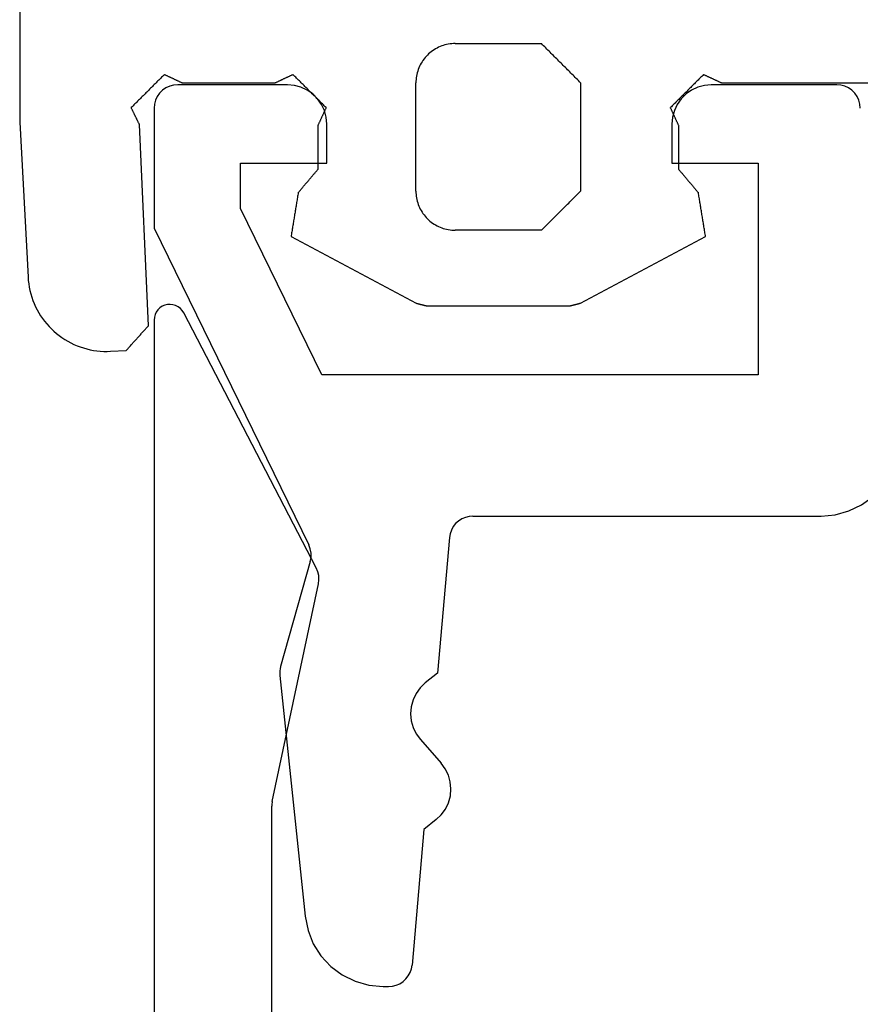
# Model space of a CAD drawing. Units: millimetres. Extents: x -4 to 4613, y -4611 to -50.
# Drawn here: x 973 to 984, y -4540 to -4527 of the extents above; entities that cross this region are included whole.
import ezdxf

# ---------------------------------------------------------------- set-up
doc = ezdxf.new("R2010")
doc.units = ezdxf.units.MM
doc.layers.add('CrossSectionsGums', color=1, linetype='Continuous')
doc.layers.add('CrossSectionsProfils', color=7, linetype='Continuous')

# ---------------------------------------------------------------- blocks, each defined once
blk = doc.blocks.new('50_85051_0', base_point=(3608.478, 3189.88))
at = {"layer": 'CrossSectionsProfils'}
for p, q in [((3631.059, 3235.38), (3630.99, 3235.38)), ((3630.54, 3233.376), (3630.691, 3235.106)), ((3632.376, 3231.411), (3632.053, 3234.484)), ((3630.384, 3233.251), (3630.54, 3233.376)), ((3630.585, 3232.23), (3630.32, 3232.53)), ((3630.366, 3231.384), (3630.522, 3231.508)), ((3630.214, 3229.654), (3630.366, 3231.384)), ((3631.989, 3229.961), (3632.366, 3231.298)), ((3633.978, 3225.71), (3632.008, 3229.748)), ((3629.915, 3229.38), (3625.478, 3229.38)), ((3626.278, 3224.88), (3626.278, 3227.58)), ((3626.278, 3227.58), (3631.842, 3227.58)), ((3631.842, 3227.58), (3632.878, 3225.456)), ((3633.978, 3224.18), (3633.978, 3225.71)), ((3632.878, 3225.456), (3632.878, 3224.88)), ((3627.378, 3224.88), (3626.278, 3224.88)), ((3627.378, 3224.38), (3627.378, 3224.88)), ((3632.878, 3224.88), (3631.778, 3224.88)), ((3631.778, 3224.88), (3631.778, 3224.38)), ((3625.278, 3223.88), (3626.878, 3223.88)), ((3632.278, 3223.88), (3633.678, 3223.88))]:
    blk.add_line(p, q, dxfattribs=at)
at = {"layer": 'CrossSectionsProfils', "flags": 128}
for points in [[(3630.99, 3235.38), (3630.941, 3235.376), (3630.893, 3235.364), (3630.848, 3235.344), (3630.806, 3235.317), (3630.77, 3235.283), (3630.739, 3235.245), (3630.716, 3235.201), (3630.7, 3235.155), (3630.691, 3235.106)], [(3632.053, 3234.484), (3632.017, 3234.664), (3631.95, 3234.834), (3631.852, 3234.988), (3631.728, 3235.123), (3631.581, 3235.232), (3631.417, 3235.313), (3631.241, 3235.363), (3631.059, 3235.38)], [(3630.384, 3233.251), (3630.319, 3233.189), (3630.266, 3233.116), (3630.227, 3233.035), (3630.203, 3232.949), (3630.195, 3232.859), (3630.204, 3232.77), (3630.228, 3232.683), (3630.267, 3232.602), (3630.32, 3232.53)], [(3630.522, 3231.508), (3630.587, 3231.57), (3630.639, 3231.643), (3630.678, 3231.724), (3630.702, 3231.811), (3630.71, 3231.9), (3630.702, 3231.99), (3630.677, 3232.076), (3630.638, 3232.157), (3630.585, 3232.23)], [(3632.366, 3231.298), (3632.373, 3231.326), (3632.377, 3231.354), (3632.378, 3231.383), (3632.376, 3231.411)], [(3631.989, 3229.961), (3631.979, 3229.908), (3631.979, 3229.853), (3631.989, 3229.799), (3632.008, 3229.748)], [(3629.915, 3229.38), (3629.965, 3229.384), (3630.012, 3229.396), (3630.058, 3229.416), (3630.099, 3229.443), (3630.136, 3229.476), (3630.166, 3229.515), (3630.19, 3229.558), (3630.206, 3229.605), (3630.214, 3229.654)], [(3625.478, 3229.38), (3625.298, 3229.363), (3625.124, 3229.315), (3624.961, 3229.236), (3624.816, 3229.129), (3624.692, 3228.998), (3624.593, 3228.846), (3624.524, 3228.68)], [(3626.878, 3223.88), (3626.965, 3223.887), (3627.049, 3223.91), (3627.128, 3223.947), (3627.199, 3223.997), (3627.261, 3224.058), (3627.311, 3224.13), (3627.348, 3224.209), (3627.37, 3224.293), (3627.378, 3224.38)], [(3631.778, 3224.38), (3631.785, 3224.293), (3631.808, 3224.209), (3631.845, 3224.13), (3631.895, 3224.058), (3631.956, 3223.997), (3632.028, 3223.947), (3632.107, 3223.91), (3632.191, 3223.887), (3632.278, 3223.88)], [(3624.978, 3224.18), (3624.982, 3224.128), (3624.996, 3224.077), (3625.018, 3224.03), (3625.048, 3223.987), (3625.085, 3223.95), (3625.128, 3223.92), (3625.175, 3223.898), (3625.226, 3223.884), (3625.278, 3223.88)], [(3633.678, 3223.88), (3633.73, 3223.884), (3633.78, 3223.898), (3633.828, 3223.92), (3633.871, 3223.95), (3633.908, 3223.987), (3633.938, 3224.03), (3633.96, 3224.077), (3633.973, 3224.128), (3633.978, 3224.18)]]:
    blk.add_lwpolyline(points, dxfattribs=at)
blk = doc.blocks.new('45_86019_X', base_point=(2237.588, 1473.931))
at = {"layer": 'CrossSectionsProfils'}
for p, q in [((2262.588, 1474.131), (2262.588, 1491.931)), ((2261.088, 1490.631), (2261.088, 1480.331)), ((2261.082, 1480.269), (2260.495, 1477.493)), ((2260.522, 1477.293), (2262.211, 1474.039))]:
    blk.add_line(p, q, dxfattribs=at)
at = {"layer": 'CrossSectionsProfils', "flags": 128}
for points in [[(2261.082, 1480.269), (2261.085, 1480.284), (2261.087, 1480.299), (2261.088, 1480.315), (2261.088, 1480.331)], [(2260.495, 1477.493), (2260.489, 1477.442), (2260.491, 1477.39), (2260.502, 1477.34), (2260.522, 1477.293)], [(2262.211, 1474.039), (2262.23, 1474.009), (2262.254, 1473.983), (2262.282, 1473.961), (2262.314, 1473.945), (2262.348, 1473.935), (2262.383, 1473.931), (2262.418, 1473.933), (2262.453, 1473.941), (2262.485, 1473.956), (2262.515, 1473.976), (2262.54, 1474), (2262.561, 1474.029), (2262.576, 1474.061), (2262.585, 1474.095), (2262.588, 1474.131)]]:
    blk.add_lwpolyline(points, dxfattribs=at)
blk = doc.blocks.new('550_3503_6', base_point=(2528.90501, 2089.88171))
at = {"layer": 'CrossSectionsGums', "color": 252, "true_color": 0x848484}
for p, q in [((2527.19122, 2092.1435), (2527.19199, 2089.48449)), ((2532.59058, 2090.38367), (2532.56992, 2090.37666)), ((2532.61152, 2090.38978), (2532.59058, 2090.38367)), ((2532.63271, 2090.39496), (2532.61152, 2090.38978)), ((2532.65411, 2090.39922), (2532.63271, 2090.39496)), ((2532.67567, 2090.40254), (2532.65411, 2090.39922)), ((2532.69735, 2090.40491), (2532.67567, 2090.40254)), ((2532.71912, 2090.40634), (2532.69735, 2090.40491)), ((2532.74093, 2090.40681), (2532.71912, 2090.40634)), ((2532.74093, 2090.40681), (2533.84093, 2090.40681)), ((2533.85482, 2090.39293), (2533.84093, 2090.40681)), ((2533.86871, 2090.37904), (2533.85482, 2090.39293)), ((2532.38738, 2090.26037), (2532.37229, 2090.24461)), ((2532.40314, 2090.27545), (2532.38738, 2090.26037)), ((2532.41954, 2090.28984), (2532.40314, 2090.27545)), ((2532.43655, 2090.30349), (2532.41954, 2090.28984)), ((2532.45414, 2090.31639), (2532.43655, 2090.30349)), ((2532.47228, 2090.32851), (2532.45414, 2090.31639)), ((2532.49093, 2090.33983), (2532.47228, 2090.32851)), ((2532.51006, 2090.35032), (2532.49093, 2090.33983)), ((2532.52962, 2090.35997), (2532.51006, 2090.35032)), ((2532.54959, 2090.36875), (2532.52962, 2090.35997)), ((2532.56992, 2090.37666), (2532.54959, 2090.36875)), ((2533.8826, 2090.36515), (2533.86871, 2090.37904)), ((2533.89649, 2090.35126), (2533.8826, 2090.36515)), ((2533.91038, 2090.33737), (2533.89649, 2090.35126)), ((2533.92426, 2090.32348), (2533.91038, 2090.33737)), ((2533.93815, 2090.30959), (2533.92426, 2090.32348)), ((2533.95204, 2090.2957), (2533.93815, 2090.30959)), ((2533.96593, 2090.28181), (2533.95204, 2090.2957)), ((2533.97982, 2090.26793), (2533.96593, 2090.28181)), ((2533.99371, 2090.25404), (2533.97982, 2090.26793)), ((2532.29743, 2090.13769), (2532.28778, 2090.11812)), ((2532.30792, 2090.15681), (2532.29743, 2090.13769)), ((2532.31924, 2090.17546), (2532.30792, 2090.15681)), ((2532.33135, 2090.1936), (2532.31924, 2090.17546)), ((2532.34425, 2090.21119), (2532.33135, 2090.1936)), ((2532.35791, 2090.22821), (2532.34425, 2090.21119)), ((2532.37229, 2090.24461), (2532.35791, 2090.22821)), ((2534.0076, 2090.24015), (2533.99371, 2090.25404)), ((2534.02149, 2090.22626), (2534.0076, 2090.24015)), ((2534.03538, 2090.21237), (2534.02149, 2090.22626)), ((2534.04926, 2090.19848), (2534.03538, 2090.21237)), ((2534.06315, 2090.18459), (2534.04926, 2090.19848)), ((2534.07704, 2090.1707), (2534.06315, 2090.18459)), ((2534.09093, 2090.15681), (2534.07704, 2090.1707)), ((2534.10482, 2090.14293), (2534.09093, 2090.15681)), ((2534.11871, 2090.12904), (2534.10482, 2090.14293)), ((2529.03488, 2090.01288), (2529.02314, 2090.00113)), ((2529.03488, 2090.01288), (2529.04124, 2090.00993)), ((2529.04124, 2090.00993), (2529.0476, 2090.00699)), ((2529.0476, 2090.00699), (2529.05396, 2090.00404)), ((2530.6551, 2090.00404), (2530.66146, 2090.00699)), ((2530.66146, 2090.00699), (2530.66782, 2090.00993)), ((2530.66782, 2090.00993), (2530.67417, 2090.01288)), ((2530.68592, 2090.00113), (2530.67417, 2090.01288)), ((2532.25278, 2090.01503), (2532.24853, 2089.99364)), ((2532.25797, 2090.03622), (2532.25278, 2090.01503)), ((2532.26407, 2090.05717), (2532.25797, 2090.03622)), ((2532.27108, 2090.07782), (2532.26407, 2090.05717)), ((2532.27899, 2090.09816), (2532.27108, 2090.07782)), ((2532.28778, 2090.11812), (2532.27899, 2090.09816)), ((2534.1326, 2090.11515), (2534.11871, 2090.12904)), ((2534.14649, 2090.10126), (2534.1326, 2090.11515)), ((2534.16038, 2090.08737), (2534.14649, 2090.10126)), ((2534.17426, 2090.07348), (2534.16038, 2090.08737)), ((2534.18815, 2090.05959), (2534.17426, 2090.07348)), ((2534.20204, 2090.0457), (2534.18815, 2090.05959)), ((2534.21593, 2090.03181), (2534.20204, 2090.0457)), ((2534.22982, 2090.01793), (2534.21593, 2090.03181)), ((2534.24371, 2090.00404), (2534.22982, 2090.01793)), ((2535.90769, 2090.01288), (2535.89594, 2090.00114)), ((2535.90769, 2090.01288), (2535.91404, 2090.00993)), ((2535.91404, 2090.00993), (2535.9204, 2090.00699)), ((2535.9204, 2090.00699), (2535.92676, 2090.00404)), ((2528.90569, 2089.88368), (2528.89394, 2089.87194)), ((2528.91743, 2089.89543), (2528.90569, 2089.88368)), ((2528.92918, 2089.90717), (2528.91743, 2089.89543)), ((2528.94092, 2089.91892), (2528.92918, 2089.90717)), ((2528.95267, 2089.93066), (2528.94092, 2089.91892)), ((2528.96441, 2089.94241), (2528.95267, 2089.93066)), ((2528.97616, 2089.95415), (2528.96441, 2089.94241)), ((2528.9879, 2089.9659), (2528.97616, 2089.95415)), ((2528.99965, 2089.97764), (2528.9879, 2089.9659)), ((2529.01139, 2089.98939), (2528.99965, 2089.97764)), ((2529.02314, 2090.00113), (2529.01139, 2089.98939)), ((2529.05396, 2090.00404), (2529.06031, 2090.00109)), ((2529.06031, 2090.00109), (2529.06667, 2089.99815)), ((2529.06667, 2089.99815), (2529.07303, 2089.9952)), ((2529.07303, 2089.9952), (2529.07939, 2089.99226)), ((2529.07939, 2089.99226), (2529.08575, 2089.98931)), ((2529.08575, 2089.98931), (2529.0921, 2089.98636)), ((2529.0921, 2089.98636), (2529.09846, 2089.98342)), ((2529.09846, 2089.98342), (2529.10482, 2089.98047)), ((2529.10482, 2089.98047), (2529.11118, 2089.97752)), ((2529.11118, 2089.97752), (2529.11754, 2089.97458)), ((2529.11754, 2089.97458), (2529.12389, 2089.97163)), ((2529.12389, 2089.97163), (2529.13025, 2089.96869)), ((2529.13025, 2089.96869), (2529.13661, 2089.96574)), ((2529.13661, 2089.96574), (2529.14297, 2089.96279)), ((2529.14297, 2089.96279), (2529.14933, 2089.95985)), ((2529.14933, 2089.95985), (2529.15568, 2089.9569)), ((2529.15568, 2089.9569), (2529.16204, 2089.95395)), ((2529.16204, 2089.95395), (2529.1684, 2089.95101)), ((2529.1684, 2089.95101), (2529.17476, 2089.94806)), ((2529.17476, 2089.94806), (2529.18112, 2089.94512)), ((2529.18112, 2089.94512), (2529.18747, 2089.94217)), ((2529.18747, 2089.94217), (2529.19383, 2089.93922)), ((2529.19383, 2089.93922), (2529.20019, 2089.93628)), ((2529.20019, 2089.93628), (2529.20655, 2089.93333)), ((2529.20655, 2089.93333), (2529.21291, 2089.93038)), ((2529.21291, 2089.93038), (2529.21926, 2089.92744)), ((2529.21926, 2089.92744), (2529.22562, 2089.92449)), ((2529.22562, 2089.92449), (2529.23198, 2089.92155)), ((2529.23198, 2089.92155), (2529.23834, 2089.9186)), ((2529.23834, 2089.9186), (2529.2447, 2089.91565)), ((2529.2447, 2089.91565), (2529.25105, 2089.91271)), ((2529.25105, 2089.91271), (2529.25741, 2089.90976)), ((2529.25741, 2089.90976), (2529.26377, 2089.90681)), ((2529.26377, 2089.90681), (2530.44529, 2089.90681)), ((2530.44529, 2089.90681), (2530.45165, 2089.90976)), ((2530.45165, 2089.90976), (2530.458, 2089.91271)), ((2530.458, 2089.91271), (2530.46436, 2089.91565)), ((2530.46436, 2089.91565), (2530.47072, 2089.9186)), ((2530.47072, 2089.9186), (2530.47708, 2089.92155)), ((2530.47708, 2089.92155), (2530.48344, 2089.92449)), ((2530.48344, 2089.92449), (2530.48979, 2089.92744)), ((2530.48979, 2089.92744), (2530.49615, 2089.93038)), ((2530.49615, 2089.93038), (2530.50251, 2089.93333)), ((2530.50251, 2089.93333), (2530.50887, 2089.93628)), ((2530.50887, 2089.93628), (2530.51523, 2089.93922)), ((2530.51523, 2089.93922), (2530.52158, 2089.94217)), ((2530.52158, 2089.94217), (2530.52794, 2089.94512)), ((2530.52794, 2089.94512), (2530.5343, 2089.94806)), ((2530.5343, 2089.94806), (2530.54066, 2089.95101)), ((2530.54066, 2089.95101), (2530.54701, 2089.95395)), ((2530.54701, 2089.95395), (2530.55337, 2089.9569)), ((2530.55337, 2089.9569), (2530.55973, 2089.95985)), ((2530.55973, 2089.95985), (2530.56609, 2089.96279)), ((2530.56609, 2089.96279), (2530.57245, 2089.96574)), ((2530.57245, 2089.96574), (2530.5788, 2089.96868)), ((2530.5788, 2089.96868), (2530.58516, 2089.97163)), ((2530.58516, 2089.97163), (2530.59152, 2089.97458)), ((2530.59152, 2089.97458), (2530.59788, 2089.97752)), ((2530.59788, 2089.97752), (2530.60424, 2089.98047)), ((2530.60424, 2089.98047), (2530.61059, 2089.98342)), ((2530.61059, 2089.98342), (2530.61695, 2089.98636)), ((2530.61695, 2089.98636), (2530.62331, 2089.98931)), ((2530.62331, 2089.98931), (2530.62967, 2089.99225)), ((2530.62967, 2089.99225), (2530.63603, 2089.9952)), ((2530.63603, 2089.9952), (2530.64238, 2089.99815)), ((2530.64238, 2089.99815), (2530.64874, 2090.00109)), ((2530.64874, 2090.00109), (2530.6551, 2090.00404)), ((2530.69766, 2089.98939), (2530.68592, 2090.00113)), ((2530.70941, 2089.97764), (2530.69766, 2089.98939)), ((2530.72115, 2089.9659), (2530.70941, 2089.97764)), ((2530.7329, 2089.95415), (2530.72115, 2089.9659)), ((2530.74464, 2089.94241), (2530.7329, 2089.95415)), ((2530.75639, 2089.93066), (2530.74464, 2089.94241)), ((2530.76813, 2089.91891), (2530.75639, 2089.93066)), ((2530.77987, 2089.90717), (2530.76813, 2089.91891)), ((2530.79162, 2089.89542), (2530.77987, 2089.90717)), ((2530.80336, 2089.88368), (2530.79162, 2089.89542)), ((2530.81511, 2089.87193), (2530.80336, 2089.88368)), ((2532.24141, 2089.92862), (2532.24093, 2089.90681)), ((2532.24093, 2088.52681), (2532.24093, 2089.90681)), ((2532.24283, 2089.95039), (2532.24141, 2089.92862)), ((2532.24521, 2089.97208), (2532.24283, 2089.95039)), ((2532.24853, 2089.99364), (2532.24521, 2089.97208)), ((2534.2576, 2089.99015), (2534.24371, 2090.00404)), ((2534.27149, 2089.97626), (2534.2576, 2089.99015)), ((2534.28538, 2089.96237), (2534.27149, 2089.97626)), ((2534.29926, 2089.94848), (2534.28538, 2089.96237)), ((2534.31315, 2089.93459), (2534.29926, 2089.94848)), ((2534.32704, 2089.9207), (2534.31315, 2089.93459)), ((2534.34093, 2089.90681), (2534.32704, 2089.9207)), ((2534.34093, 2089.90681), (2534.34093, 2088.52681)), ((2535.77848, 2089.88369), (2535.76674, 2089.87195)), ((2535.79023, 2089.89543), (2535.77848, 2089.88369)), ((2535.80198, 2089.90718), (2535.79023, 2089.89543)), ((2535.81372, 2089.91892), (2535.80198, 2089.90718)), ((2535.82547, 2089.93067), (2535.81372, 2089.91892)), ((2535.83721, 2089.94241), (2535.82547, 2089.93067)), ((2535.84896, 2089.95416), (2535.83721, 2089.94241)), ((2535.8607, 2089.9659), (2535.84896, 2089.95416)), ((2535.87245, 2089.97765), (2535.8607, 2089.9659)), ((2535.8842, 2089.98939), (2535.87245, 2089.97765)), ((2535.89594, 2090.00114), (2535.8842, 2089.98939)), ((2535.92676, 2090.00404), (2535.93312, 2090.00109)), ((2535.93312, 2090.00109), (2535.93948, 2089.99815)), ((2535.93948, 2089.99815), (2535.94583, 2089.9952)), ((2535.94583, 2089.9952), (2535.95219, 2089.99226)), ((2535.95219, 2089.99226), (2535.95855, 2089.98931)), ((2535.95855, 2089.98931), (2535.96491, 2089.98636)), ((2535.96491, 2089.98636), (2535.97127, 2089.98342)), ((2535.97127, 2089.98342), (2535.97762, 2089.98047)), ((2535.97762, 2089.98047), (2535.98398, 2089.97752)), ((2535.98398, 2089.97752), (2535.99034, 2089.97458)), ((2535.99034, 2089.97458), (2535.9967, 2089.97163)), ((2535.9967, 2089.97163), (2536.00306, 2089.96869)), ((2536.00306, 2089.96869), (2536.00941, 2089.96574)), ((2536.00941, 2089.96574), (2536.01577, 2089.96279)), ((2536.01577, 2089.96279), (2536.02213, 2089.95985)), ((2536.02213, 2089.95985), (2536.02849, 2089.9569)), ((2536.02849, 2089.9569), (2536.03485, 2089.95395)), ((2536.03485, 2089.95395), (2536.0412, 2089.95101)), ((2536.0412, 2089.95101), (2536.04756, 2089.94806)), ((2536.04756, 2089.94806), (2536.05392, 2089.94512)), ((2536.05392, 2089.94512), (2536.06028, 2089.94217)), ((2536.06028, 2089.94217), (2536.06664, 2089.93922)), ((2536.06664, 2089.93922), (2536.07299, 2089.93628)), ((2536.07299, 2089.93628), (2536.07935, 2089.93333)), ((2536.07935, 2089.93333), (2536.08571, 2089.93038)), ((2536.08571, 2089.93038), (2536.09207, 2089.92744)), ((2536.09207, 2089.92744), (2536.09843, 2089.92449)), ((2536.09843, 2089.92449), (2536.10478, 2089.92155)), ((2536.10478, 2089.92155), (2536.11114, 2089.9186)), ((2536.11114, 2089.9186), (2536.1175, 2089.91565)), ((2536.1175, 2089.91565), (2536.12386, 2089.91271)), ((2536.12386, 2089.91271), (2536.13022, 2089.90976)), ((2536.13022, 2089.90976), (2536.13657, 2089.90681)), ((2536.13657, 2089.90681), (2538.39093, 2089.90681)), ((2528.78824, 2089.76623), (2528.77649, 2089.75449)), ((2528.79998, 2089.77798), (2528.78824, 2089.76623)), ((2528.81173, 2089.78972), (2528.79998, 2089.77798)), ((2528.82347, 2089.80147), (2528.81173, 2089.78972)), ((2528.83522, 2089.81321), (2528.82347, 2089.80147)), ((2528.84696, 2089.82496), (2528.83522, 2089.81321)), ((2528.85871, 2089.8367), (2528.84696, 2089.82496)), ((2528.87045, 2089.84845), (2528.85871, 2089.8367)), ((2528.8822, 2089.86019), (2528.87045, 2089.84845)), ((2528.89394, 2089.87194), (2528.8822, 2089.86019)), ((2530.82685, 2089.86019), (2530.81511, 2089.87193)), ((2530.8386, 2089.84844), (2530.82685, 2089.86019)), ((2530.85034, 2089.83669), (2530.8386, 2089.84844)), ((2530.86209, 2089.82495), (2530.85034, 2089.83669)), ((2530.87383, 2089.8132), (2530.86209, 2089.82495)), ((2530.88557, 2089.80146), (2530.87383, 2089.8132)), ((2530.89732, 2089.78971), (2530.88557, 2089.80146)), ((2530.90906, 2089.77797), (2530.89732, 2089.78971)), ((2530.92081, 2089.76622), (2530.90906, 2089.77797)), ((2530.93255, 2089.75448), (2530.92081, 2089.76622)), ((2535.66103, 2089.76624), (2535.64928, 2089.7545)), ((2535.67277, 2089.77799), (2535.66103, 2089.76624)), ((2535.68452, 2089.78973), (2535.67277, 2089.77799)), ((2535.69626, 2089.80148), (2535.68452, 2089.78973)), ((2535.70801, 2089.81322), (2535.69626, 2089.80148)), ((2535.71976, 2089.82497), (2535.70801, 2089.81322)), ((2535.7315, 2089.83671), (2535.71976, 2089.82497)), ((2535.74325, 2089.84846), (2535.7315, 2089.83671)), ((2535.75499, 2089.8602), (2535.74325, 2089.84846)), ((2535.76674, 2089.87195), (2535.75499, 2089.8602)), ((2528.65904, 2089.63704), (2528.64729, 2089.62529)), ((2528.67078, 2089.64878), (2528.65904, 2089.63704)), ((2528.68253, 2089.66053), (2528.67078, 2089.64878)), ((2528.69427, 2089.67227), (2528.68253, 2089.66053)), ((2528.70602, 2089.68402), (2528.69427, 2089.67227)), ((2528.71776, 2089.69576), (2528.70602, 2089.68402)), ((2528.72951, 2089.70751), (2528.71776, 2089.69576)), ((2528.74126, 2089.71925), (2528.72951, 2089.70751)), ((2528.753, 2089.731), (2528.74126, 2089.71925)), ((2528.76475, 2089.74274), (2528.753, 2089.731)), ((2528.77649, 2089.75449), (2528.76475, 2089.74274)), ((2530.9443, 2089.74273), (2530.93255, 2089.75448)), ((2530.95604, 2089.73098), (2530.9443, 2089.74273)), ((2530.96779, 2089.71924), (2530.95604, 2089.73098)), ((2530.97953, 2089.70749), (2530.96779, 2089.71924)), ((2530.99127, 2089.69575), (2530.97953, 2089.70749)), ((2531.00302, 2089.684), (2530.99127, 2089.69575)), ((2531.01476, 2089.67226), (2531.00302, 2089.684)), ((2531.02651, 2089.66051), (2531.01476, 2089.67226)), ((2531.03825, 2089.64877), (2531.02651, 2089.66051)), ((2531.05, 2089.63702), (2531.03825, 2089.64877)), ((2531.06174, 2089.62527), (2531.05, 2089.63702)), ((2535.53183, 2089.63705), (2535.52008, 2089.62531)), ((2535.54357, 2089.6488), (2535.53183, 2089.63705)), ((2535.55532, 2089.66054), (2535.54357, 2089.6488)), ((2535.56706, 2089.67229), (2535.55532, 2089.66054)), ((2535.57881, 2089.68403), (2535.56706, 2089.67229)), ((2535.59055, 2089.69578), (2535.57881, 2089.68403)), ((2535.6023, 2089.70752), (2535.59055, 2089.69578)), ((2535.61405, 2089.71927), (2535.6023, 2089.70752)), ((2535.62579, 2089.73101), (2535.61405, 2089.71927)), ((2535.63754, 2089.74276), (2535.62579, 2089.73101)), ((2535.64928, 2089.7545), (2535.63754, 2089.74276)), ((2528.6238, 2089.6018), (2528.61206, 2089.59006)), ((2528.615, 2089.58406), (2528.61206, 2089.59006)), ((2528.61794, 2089.57807), (2528.615, 2089.58406)), ((2528.62087, 2089.57207), (2528.61794, 2089.57807)), ((2528.62381, 2089.56607), (2528.62087, 2089.57207)), ((2528.63555, 2089.61355), (2528.6238, 2089.6018)), ((2528.62675, 2089.56008), (2528.62381, 2089.56607)), ((2528.62969, 2089.55408), (2528.62675, 2089.56008)), ((2528.63263, 2089.54809), (2528.62969, 2089.55408)), ((2528.63557, 2089.54209), (2528.63263, 2089.54809)), ((2528.64729, 2089.62529), (2528.63555, 2089.61355)), ((2528.63851, 2089.53609), (2528.63557, 2089.54209)), ((2528.64144, 2089.5301), (2528.63851, 2089.53609)), ((2528.64438, 2089.5241), (2528.64144, 2089.5301)), ((2528.64732, 2089.51811), (2528.64438, 2089.5241)), ((2528.65026, 2089.51211), (2528.64732, 2089.51811)), ((2528.6532, 2089.50612), (2528.65026, 2089.51211)), ((2528.65614, 2089.50012), (2528.6532, 2089.50612)), ((2531.05866, 2089.50738), (2531.05572, 2089.50102)), ((2531.06161, 2089.51374), (2531.05866, 2089.50738)), ((2531.06456, 2089.52009), (2531.06161, 2089.51374)), ((2531.07349, 2089.61353), (2531.06174, 2089.62527)), ((2531.06751, 2089.52645), (2531.06456, 2089.52009)), ((2531.07045, 2089.53281), (2531.06751, 2089.52645)), ((2531.0734, 2089.53917), (2531.07045, 2089.53281)), ((2531.07635, 2089.54553), (2531.0734, 2089.53917)), ((2531.08523, 2089.60178), (2531.07349, 2089.61353)), ((2531.07929, 2089.55189), (2531.07635, 2089.54553)), ((2531.08224, 2089.55825), (2531.07929, 2089.55189)), ((2531.08519, 2089.5646), (2531.08224, 2089.55825)), ((2531.08813, 2089.57096), (2531.08519, 2089.5646)), ((2531.09697, 2089.59004), (2531.08523, 2089.60178)), ((2531.09108, 2089.57732), (2531.08813, 2089.57096)), ((2531.09403, 2089.58368), (2531.09108, 2089.57732)), ((2531.09697, 2089.59004), (2531.09403, 2089.58368)), ((2535.49659, 2089.60182), (2535.48484, 2089.59008)), ((2535.48779, 2089.58372), (2535.48484, 2089.59008)), ((2535.49073, 2089.57736), (2535.48779, 2089.58372)), ((2535.49368, 2089.571), (2535.49073, 2089.57736)), ((2535.49663, 2089.56465), (2535.49368, 2089.571)), ((2535.50833, 2089.61357), (2535.49659, 2089.60182)), ((2535.49957, 2089.55829), (2535.49663, 2089.56465)), ((2535.50252, 2089.55193), (2535.49957, 2089.55829)), ((2535.50546, 2089.54557), (2535.50252, 2089.55193)), ((2535.50841, 2089.53922), (2535.50546, 2089.54557)), ((2535.52008, 2089.62531), (2535.50833, 2089.61357)), ((2535.51135, 2089.53286), (2535.50841, 2089.53922)), ((2535.5143, 2089.5265), (2535.51135, 2089.53286)), ((2535.51725, 2089.52014), (2535.5143, 2089.5265)), ((2535.52019, 2089.51379), (2535.51725, 2089.52014)), ((2535.52314, 2089.50743), (2535.52019, 2089.51379)), ((2535.52608, 2089.50107), (2535.52314, 2089.50743)), ((2527.19199, 2089.48449), (2527.19199, 2089.48232)), ((2527.19199, 2089.48232), (2527.192, 2089.48015)), ((2527.192, 2089.48015), (2527.192, 2089.47798)), ((2527.192, 2089.47798), (2527.19202, 2089.47581)), ((2527.19202, 2089.47581), (2527.19203, 2089.47364)), ((2527.19203, 2089.47364), (2527.19205, 2089.47147)), ((2527.19205, 2089.47147), (2527.19207, 2089.4693)), ((2527.19207, 2089.4693), (2527.19209, 2089.46713)), ((2527.19209, 2089.46713), (2527.19212, 2089.46496)), ((2527.19212, 2089.46496), (2527.19215, 2089.46279)), ((2527.19215, 2089.46279), (2527.19219, 2089.46063)), ((2527.19219, 2089.46063), (2527.19222, 2089.45846)), ((2527.19222, 2089.45846), (2527.19226, 2089.45629)), ((2527.19226, 2089.45629), (2527.1923, 2089.45412)), ((2527.1923, 2089.45412), (2527.19235, 2089.45195)), ((2527.19235, 2089.45195), (2527.1924, 2089.44978)), ((2527.1924, 2089.44978), (2527.19245, 2089.44761)), ((2527.19245, 2089.44761), (2527.19251, 2089.44544)), ((2527.19251, 2089.44544), (2527.19257, 2089.44327)), ((2527.19257, 2089.44327), (2527.19263, 2089.4411)), ((2527.19263, 2089.4411), (2527.19269, 2089.43894)), ((2527.19269, 2089.43894), (2527.19276, 2089.43677)), ((2527.19276, 2089.43677), (2527.19283, 2089.4346)), ((2527.19283, 2089.4346), (2527.19291, 2089.43243)), ((2527.19291, 2089.43243), (2527.19298, 2089.43026)), ((2527.19298, 2089.43026), (2527.19307, 2089.42809)), ((2527.19307, 2089.42809), (2527.19315, 2089.42593)), ((2527.19315, 2089.42593), (2527.19324, 2089.42376)), ((2527.19324, 2089.42376), (2527.19333, 2089.42159)), ((2527.19333, 2089.42159), (2527.19342, 2089.41942)), ((2527.19342, 2089.41942), (2527.19352, 2089.41726)), ((2527.19352, 2089.41726), (2527.19361, 2089.41509)), ((2527.19361, 2089.41509), (2527.19372, 2089.41292)), ((2527.19372, 2089.41292), (2527.19382, 2089.41075)), ((2527.19382, 2089.41075), (2527.19393, 2089.40859)), ((2527.19393, 2089.40859), (2527.19404, 2089.40642)), ((2527.19404, 2089.40642), (2527.29766, 2087.42934)), ((2528.65907, 2089.49412), (2528.65614, 2089.50012)), ((2528.66201, 2089.48813), (2528.65907, 2089.49412)), ((2528.66495, 2089.48213), (2528.66201, 2089.48813)), ((2528.66789, 2089.47614), (2528.66495, 2089.48213)), ((2528.67083, 2089.47014), (2528.66789, 2089.47614)), ((2528.67377, 2089.46414), (2528.67083, 2089.47014)), ((2528.6767, 2089.45815), (2528.67377, 2089.46414)), ((2528.67964, 2089.45215), (2528.6767, 2089.45815)), ((2528.68258, 2089.44616), (2528.67964, 2089.45215)), ((2528.68552, 2089.44016), (2528.68258, 2089.44616)), ((2528.68846, 2089.43416), (2528.68552, 2089.44016)), ((2528.6914, 2089.42817), (2528.68846, 2089.43416)), ((2528.69433, 2089.42217), (2528.6914, 2089.42817)), ((2528.69727, 2089.41618), (2528.69433, 2089.42217)), ((2528.70021, 2089.41018), (2528.69727, 2089.41618)), ((2528.70315, 2089.40418), (2528.70021, 2089.41018)), ((2528.70609, 2089.39819), (2528.70315, 2089.40418)), ((2528.70903, 2089.39219), (2528.70609, 2089.39819)), ((2528.71197, 2089.3862), (2528.70903, 2089.39219)), ((2528.7149, 2089.3802), (2528.71197, 2089.3862)), ((2528.71784, 2089.3742), (2528.7149, 2089.3802)), ((2530.99973, 2089.38021), (2530.99678, 2089.37385)), ((2531.00267, 2089.38657), (2530.99973, 2089.38021)), ((2531.00562, 2089.39293), (2531.00267, 2089.38657)), ((2531.00857, 2089.39928), (2531.00562, 2089.39293)), ((2531.01152, 2089.40564), (2531.00857, 2089.39928)), ((2531.01446, 2089.412), (2531.01152, 2089.40564)), ((2531.01741, 2089.41836), (2531.01446, 2089.412)), ((2531.02036, 2089.42472), (2531.01741, 2089.41836)), ((2531.0233, 2089.43108), (2531.02036, 2089.42472)), ((2531.02625, 2089.43743), (2531.0233, 2089.43108)), ((2531.0292, 2089.44379), (2531.02625, 2089.43743)), ((2531.03214, 2089.45015), (2531.0292, 2089.44379)), ((2531.03509, 2089.45651), (2531.03214, 2089.45015)), ((2531.03804, 2089.46287), (2531.03509, 2089.45651)), ((2531.04098, 2089.46923), (2531.03804, 2089.46287)), ((2531.04393, 2089.47559), (2531.04098, 2089.46923)), ((2531.04688, 2089.48194), (2531.04393, 2089.47559)), ((2531.04982, 2089.4883), (2531.04688, 2089.48194)), ((2531.05277, 2089.49466), (2531.04982, 2089.4883)), ((2531.05572, 2089.50102), (2531.05277, 2089.49466)), ((2535.52903, 2089.49471), (2535.52608, 2089.50107)), ((2535.53197, 2089.48836), (2535.52903, 2089.49471)), ((2535.53492, 2089.482), (2535.53197, 2089.48836)), ((2535.53787, 2089.47564), (2535.53492, 2089.482)), ((2535.54081, 2089.46928), (2535.53787, 2089.47564)), ((2535.54376, 2089.46293), (2535.54081, 2089.46928)), ((2535.5467, 2089.45657), (2535.54376, 2089.46293)), ((2535.54965, 2089.45021), (2535.5467, 2089.45657)), ((2535.55259, 2089.44385), (2535.54965, 2089.45021)), ((2535.55554, 2089.4375), (2535.55259, 2089.44385)), ((2535.55848, 2089.43114), (2535.55554, 2089.4375)), ((2535.56143, 2089.42478), (2535.55848, 2089.43114)), ((2535.56438, 2089.41842), (2535.56143, 2089.42478)), ((2535.56732, 2089.41207), (2535.56438, 2089.41842)), ((2535.57027, 2089.40571), (2535.56732, 2089.41207)), ((2535.57321, 2089.39935), (2535.57027, 2089.40571)), ((2535.57616, 2089.39299), (2535.57321, 2089.39935)), ((2535.5791, 2089.38664), (2535.57616, 2089.39299)), ((2535.58205, 2089.38028), (2535.5791, 2089.38664)), ((2535.585, 2089.37392), (2535.58205, 2089.38028)), ((2528.83224, 2086.8088), (2528.71784, 2089.3742)), ((2530.99383, 2089.36749), (2530.99089, 2089.36113)), ((2530.99089, 2089.36113), (2530.99089, 2088.80192)), ((2530.99678, 2089.37385), (2530.99383, 2089.36749)), ((2535.58794, 2089.36756), (2535.585, 2089.37392)), ((2535.59089, 2089.36121), (2535.58794, 2089.36756)), ((2535.59089, 2088.80192), (2535.59089, 2089.36121)), ((2530.94228, 2088.7444), (2530.94922, 2088.75262)), ((2530.94922, 2088.75262), (2530.95617, 2088.76083)), ((2530.95617, 2088.76083), (2530.96311, 2088.76905)), ((2530.96311, 2088.76905), (2530.97006, 2088.77727)), ((2530.97006, 2088.77727), (2530.977, 2088.78548)), ((2530.977, 2088.78548), (2530.98394, 2088.7937)), ((2530.98394, 2088.7937), (2530.99089, 2088.80192)), ((2535.59089, 2088.80192), (2535.59783, 2088.7937)), ((2535.59783, 2088.7937), (2535.60478, 2088.78548)), ((2535.60478, 2088.78548), (2535.61172, 2088.77727)), ((2535.61172, 2088.77727), (2535.61866, 2088.76905)), ((2535.61866, 2088.76905), (2535.62561, 2088.76083)), ((2535.62561, 2088.76083), (2535.63255, 2088.75262)), ((2535.63255, 2088.75262), (2535.63949, 2088.7444)), ((2530.83812, 2088.62115), (2530.84507, 2088.62937)), ((2530.84507, 2088.62937), (2530.85201, 2088.63758)), ((2530.85201, 2088.63758), (2530.85895, 2088.6458)), ((2530.85895, 2088.6458), (2530.8659, 2088.65402)), ((2530.8659, 2088.65402), (2530.87284, 2088.66223)), ((2530.87284, 2088.66223), (2530.87979, 2088.67045)), ((2530.87979, 2088.67045), (2530.88673, 2088.67867)), ((2530.88673, 2088.67867), (2530.89367, 2088.68688)), ((2530.89367, 2088.68688), (2530.90062, 2088.6951)), ((2530.90062, 2088.6951), (2530.90756, 2088.70332)), ((2530.90756, 2088.70332), (2530.9145, 2088.71153)), ((2530.9145, 2088.71153), (2530.92145, 2088.71975)), ((2530.92145, 2088.71975), (2530.92839, 2088.72797)), ((2530.92839, 2088.72797), (2530.93534, 2088.73618)), ((2530.93534, 2088.73618), (2530.94228, 2088.7444)), ((2535.63949, 2088.7444), (2535.64644, 2088.73618)), ((2535.64644, 2088.73618), (2535.65338, 2088.72797)), ((2535.65338, 2088.72797), (2535.66033, 2088.71975)), ((2535.66033, 2088.71975), (2535.66727, 2088.71153)), ((2535.66727, 2088.71153), (2535.67421, 2088.70332)), ((2535.67421, 2088.70332), (2535.68116, 2088.6951)), ((2535.68116, 2088.6951), (2535.6881, 2088.68688)), ((2535.6881, 2088.68688), (2535.69505, 2088.67867)), ((2535.69505, 2088.67867), (2535.70199, 2088.67045)), ((2535.70199, 2088.67045), (2535.70893, 2088.66223)), ((2535.70893, 2088.66223), (2535.71588, 2088.65402)), ((2535.71588, 2088.65402), (2535.72282, 2088.6458)), ((2535.72282, 2088.6458), (2535.72976, 2088.63758)), ((2535.72976, 2088.63758), (2535.73671, 2088.62937)), ((2535.73671, 2088.62937), (2535.74365, 2088.62115)), ((2530.74091, 2088.50612), (2530.73836, 2088.49056)), ((2530.74091, 2088.50612), (2530.74785, 2088.51433)), ((2530.74785, 2088.51433), (2530.7548, 2088.52255)), ((2530.7548, 2088.52255), (2530.76174, 2088.53077)), ((2530.76174, 2088.53077), (2530.76868, 2088.53898)), ((2530.76868, 2088.53898), (2530.77563, 2088.5472)), ((2530.77563, 2088.5472), (2530.78257, 2088.55542)), ((2530.78257, 2088.55542), (2530.78952, 2088.56363)), ((2530.78952, 2088.56363), (2530.79646, 2088.57185)), ((2530.79646, 2088.57185), (2530.8034, 2088.58007)), ((2530.8034, 2088.58007), (2530.81035, 2088.58828)), ((2530.81035, 2088.58828), (2530.81729, 2088.5965)), ((2530.81729, 2088.5965), (2530.82423, 2088.60472)), ((2530.82423, 2088.60472), (2530.83118, 2088.61293)), ((2530.83118, 2088.61293), (2530.83812, 2088.62115)), ((2532.24093, 2088.52681), (2532.24141, 2088.505)), ((2532.24141, 2088.505), (2532.24283, 2088.48324)), ((2534.31315, 2088.49904), (2534.32704, 2088.51293)), ((2534.32704, 2088.51293), (2534.34093, 2088.52681)), ((2535.74365, 2088.62115), (2535.7506, 2088.61293)), ((2535.7506, 2088.61293), (2535.75754, 2088.60472)), ((2535.75754, 2088.60472), (2535.76448, 2088.5965)), ((2535.76448, 2088.5965), (2535.77143, 2088.58828)), ((2535.77143, 2088.58828), (2535.77837, 2088.58007)), ((2535.77837, 2088.58007), (2535.78532, 2088.57185)), ((2535.78532, 2088.57185), (2535.79226, 2088.56363)), ((2535.79226, 2088.56363), (2535.7992, 2088.55542)), ((2535.7992, 2088.55542), (2535.80615, 2088.5472)), ((2535.80615, 2088.5472), (2535.81309, 2088.53898)), ((2535.81309, 2088.53898), (2535.82004, 2088.53077)), ((2535.82004, 2088.53077), (2535.82698, 2088.52255)), ((2535.82698, 2088.52255), (2535.83392, 2088.51433)), ((2535.83392, 2088.51433), (2535.84087, 2088.50612)), ((2535.84341, 2088.49056), (2535.84087, 2088.50612)), ((2530.72054, 2088.38162), (2530.71799, 2088.36606)), ((2530.72309, 2088.39718), (2530.72054, 2088.38162)), ((2530.72563, 2088.41274), (2530.72309, 2088.39718)), ((2530.72818, 2088.42831), (2530.72563, 2088.41274)), ((2530.73072, 2088.44387), (2530.72818, 2088.42831)), ((2530.73327, 2088.45943), (2530.73072, 2088.44387)), ((2530.73582, 2088.47499), (2530.73327, 2088.45943)), ((2530.73836, 2088.49056), (2530.73582, 2088.47499)), ((2532.24283, 2088.48324), (2532.24521, 2088.46155)), ((2532.24521, 2088.46155), (2532.24853, 2088.43999)), ((2532.24853, 2088.43999), (2532.25278, 2088.41859)), ((2532.25278, 2088.41859), (2532.25797, 2088.3974)), ((2532.25797, 2088.3974), (2532.26407, 2088.37646)), ((2532.26407, 2088.37646), (2532.27108, 2088.3558)), ((2534.17426, 2088.36015), (2534.18815, 2088.37404)), ((2534.18815, 2088.37404), (2534.20204, 2088.38793)), ((2534.20204, 2088.38793), (2534.21593, 2088.40181)), ((2534.21593, 2088.40181), (2534.22982, 2088.4157)), ((2534.22982, 2088.4157), (2534.24371, 2088.42959)), ((2534.24371, 2088.42959), (2534.2576, 2088.44348)), ((2534.2576, 2088.44348), (2534.27149, 2088.45737)), ((2534.27149, 2088.45737), (2534.28538, 2088.47126)), ((2534.28538, 2088.47126), (2534.29926, 2088.48515)), ((2534.29926, 2088.48515), (2534.31315, 2088.49904)), ((2535.84596, 2088.47499), (2535.84341, 2088.49056)), ((2535.8485, 2088.45943), (2535.84596, 2088.47499)), ((2535.85105, 2088.44387), (2535.8485, 2088.45943)), ((2535.8536, 2088.42831), (2535.85105, 2088.44387)), ((2535.85614, 2088.41274), (2535.8536, 2088.42831)), ((2535.85869, 2088.39718), (2535.85614, 2088.41274)), ((2535.86123, 2088.38162), (2535.85869, 2088.39718)), ((2535.86378, 2088.36606), (2535.86123, 2088.38162)), ((2530.70017, 2088.25712), (2530.69763, 2088.24156)), ((2530.70272, 2088.27268), (2530.70017, 2088.25712)), ((2530.70527, 2088.28825), (2530.70272, 2088.27268)), ((2530.70781, 2088.30381), (2530.70527, 2088.28825)), ((2530.71036, 2088.31937), (2530.70781, 2088.30381)), ((2530.7129, 2088.33493), (2530.71036, 2088.31937)), ((2530.71545, 2088.35049), (2530.7129, 2088.33493)), ((2530.71799, 2088.36606), (2530.71545, 2088.35049)), ((2532.27108, 2088.3558), (2532.27899, 2088.33547)), ((2532.27899, 2088.33547), (2532.28778, 2088.3155)), ((2532.28778, 2088.3155), (2532.29743, 2088.29594)), ((2532.29743, 2088.29594), (2532.30792, 2088.27681)), ((2532.30792, 2088.27681), (2532.31924, 2088.25816)), ((2532.31924, 2088.25816), (2532.33135, 2088.24003)), ((2534.04926, 2088.23515), (2534.06315, 2088.24904)), ((2534.06315, 2088.24904), (2534.07704, 2088.26293)), ((2534.07704, 2088.26293), (2534.09093, 2088.27681)), ((2534.09093, 2088.27681), (2534.10482, 2088.2907)), ((2534.10482, 2088.2907), (2534.11871, 2088.30459)), ((2534.11871, 2088.30459), (2534.1326, 2088.31848)), ((2534.1326, 2088.31848), (2534.14649, 2088.33237)), ((2534.14649, 2088.33237), (2534.16038, 2088.34626)), ((2534.16038, 2088.34626), (2534.17426, 2088.36015)), ((2535.86633, 2088.35049), (2535.86378, 2088.36606)), ((2535.86887, 2088.33493), (2535.86633, 2088.35049)), ((2535.87142, 2088.31937), (2535.86887, 2088.33493)), ((2535.87396, 2088.30381), (2535.87142, 2088.31937)), ((2535.87651, 2088.28825), (2535.87396, 2088.30381)), ((2535.87906, 2088.27268), (2535.87651, 2088.28825)), ((2535.8816, 2088.25712), (2535.87906, 2088.27268)), ((2535.88415, 2088.24156), (2535.8816, 2088.25712)), ((2530.67981, 2088.13262), (2530.67726, 2088.11706)), ((2530.68235, 2088.14819), (2530.67981, 2088.13262)), ((2530.6849, 2088.16375), (2530.68235, 2088.14819)), ((2530.68744, 2088.17931), (2530.6849, 2088.16375)), ((2530.68999, 2088.19487), (2530.68744, 2088.17931)), ((2530.69254, 2088.21043), (2530.68999, 2088.19487)), ((2530.69508, 2088.226), (2530.69254, 2088.21043)), ((2530.69763, 2088.24156), (2530.69508, 2088.226)), ((2532.33135, 2088.24003), (2532.34425, 2088.22243)), ((2532.34425, 2088.22243), (2532.35791, 2088.20542)), ((2532.35791, 2088.20542), (2532.37229, 2088.18902)), ((2532.37229, 2088.18902), (2532.38738, 2088.17326)), ((2532.38738, 2088.17326), (2532.40314, 2088.15818)), ((2532.40314, 2088.15818), (2532.41954, 2088.14379)), ((2532.41954, 2088.14379), (2532.43655, 2088.13014)), ((2532.43655, 2088.13014), (2532.45414, 2088.11724)), ((2533.92426, 2088.11015), (2533.93815, 2088.12404)), ((2533.93815, 2088.12404), (2533.95204, 2088.13793)), ((2533.95204, 2088.13793), (2533.96593, 2088.15181)), ((2533.96593, 2088.15181), (2533.97982, 2088.1657)), ((2533.97982, 2088.1657), (2533.99371, 2088.17959)), ((2533.99371, 2088.17959), (2534.0076, 2088.19348)), ((2534.0076, 2088.19348), (2534.02149, 2088.20737)), ((2534.02149, 2088.20737), (2534.03538, 2088.22126)), ((2534.03538, 2088.22126), (2534.04926, 2088.23515)), ((2535.88669, 2088.226), (2535.88415, 2088.24156)), ((2535.88924, 2088.21043), (2535.88669, 2088.226)), ((2535.89178, 2088.19487), (2535.88924, 2088.21043)), ((2535.89433, 2088.17931), (2535.89178, 2088.19487)), ((2535.89688, 2088.16375), (2535.89433, 2088.17931)), ((2535.89942, 2088.14819), (2535.89688, 2088.16375)), ((2535.90197, 2088.13262), (2535.89942, 2088.14819)), ((2535.90451, 2088.11706), (2535.90197, 2088.13262)), ((2530.65944, 2088.00813), (2530.65689, 2087.99256)), ((2530.66199, 2088.02369), (2530.65944, 2088.00813)), ((2530.66453, 2088.03925), (2530.66199, 2088.02369)), ((2530.66708, 2088.05481), (2530.66453, 2088.03925)), ((2530.66962, 2088.07037), (2530.66708, 2088.05481)), ((2530.67217, 2088.08594), (2530.66962, 2088.07037)), ((2530.67471, 2088.1015), (2530.67217, 2088.08594)), ((2530.67726, 2088.11706), (2530.67471, 2088.1015)), ((2532.45414, 2088.11724), (2532.47228, 2088.10512)), ((2532.47228, 2088.10512), (2532.49093, 2088.0938)), ((2532.49093, 2088.0938), (2532.51006, 2088.08331)), ((2532.51006, 2088.08331), (2532.52962, 2088.07366)), ((2532.52962, 2088.07366), (2532.54959, 2088.06487)), ((2532.54959, 2088.06487), (2532.56992, 2088.05697)), ((2532.56992, 2088.05697), (2532.59058, 2088.04996)), ((2532.59058, 2088.04996), (2532.61152, 2088.04385)), ((2532.61152, 2088.04385), (2532.63271, 2088.03867)), ((2532.63271, 2088.03867), (2532.65411, 2088.03441)), ((2532.65411, 2088.03441), (2532.67567, 2088.03109)), ((2532.67567, 2088.03109), (2532.69735, 2088.02872)), ((2532.69735, 2088.02872), (2532.71912, 2088.02729)), ((2532.71912, 2088.02729), (2532.74093, 2088.02681)), ((2533.84093, 2088.02681), (2532.74093, 2088.02681)), ((2533.84093, 2088.02681), (2533.85482, 2088.0407)), ((2533.85482, 2088.0407), (2533.86871, 2088.05459)), ((2533.86871, 2088.05459), (2533.8826, 2088.06848)), ((2533.8826, 2088.06848), (2533.89649, 2088.08237)), ((2533.89649, 2088.08237), (2533.91038, 2088.09626)), ((2533.91038, 2088.09626), (2533.92426, 2088.11015)), ((2535.90706, 2088.1015), (2535.90451, 2088.11706)), ((2535.90961, 2088.08594), (2535.90706, 2088.1015)), ((2535.91215, 2088.07037), (2535.90961, 2088.08594)), ((2535.9147, 2088.05481), (2535.91215, 2088.07037)), ((2535.91724, 2088.03925), (2535.9147, 2088.05481)), ((2535.91979, 2088.02369), (2535.91724, 2088.03925)), ((2535.92234, 2088.00813), (2535.91979, 2088.02369)), ((2535.92488, 2087.99256), (2535.92234, 2088.00813)), ((2530.6518, 2087.96144), (2530.64926, 2087.94588)), ((2530.64926, 2087.94588), (2532.24247, 2087.09677)), ((2530.65435, 2087.977), (2530.6518, 2087.96144)), ((2530.65689, 2087.99256), (2530.65435, 2087.977)), ((2534.33931, 2087.09677), (2535.93252, 2087.94588)), ((2535.92743, 2087.977), (2535.92488, 2087.99256)), ((2535.92997, 2087.96144), (2535.92743, 2087.977)), ((2535.93252, 2087.94588), (2535.92997, 2087.96144)), ((2527.29766, 2087.42934), (2527.30089, 2087.38583)), ((2527.30089, 2087.38583), (2527.30602, 2087.3425)), ((2527.30602, 2087.3425), (2527.31303, 2087.29944)), ((2527.31303, 2087.29944), (2527.32192, 2087.25672)), ((2527.32192, 2087.25672), (2527.33266, 2087.21444)), ((2527.33266, 2087.21444), (2527.34523, 2087.17266)), ((2527.34523, 2087.17266), (2527.35962, 2087.13147)), ((2527.35962, 2087.13147), (2527.37578, 2087.09094)), ((2527.37578, 2087.09094), (2527.3937, 2087.05116)), ((2527.3937, 2087.05116), (2527.41334, 2087.0122)), ((2527.41334, 2087.0122), (2527.43466, 2086.97414)), ((2532.24247, 2087.09677), (2532.2464, 2087.09578)), ((2532.2464, 2087.09578), (2532.25034, 2087.09479)), ((2532.25034, 2087.09479), (2532.25427, 2087.0938)), ((2532.25427, 2087.0938), (2532.25821, 2087.09282)), ((2532.25821, 2087.09282), (2532.26214, 2087.09183)), ((2532.26214, 2087.09183), (2532.26608, 2087.09084)), ((2532.26608, 2087.09084), (2532.27002, 2087.08985)), ((2532.27002, 2087.08985), (2532.27395, 2087.08886)), ((2532.27395, 2087.08886), (2532.27789, 2087.08788)), ((2532.27789, 2087.08788), (2532.28182, 2087.08689)), ((2532.28182, 2087.08689), (2532.28576, 2087.0859)), ((2532.28576, 2087.0859), (2532.28969, 2087.08491)), ((2532.28969, 2087.08491), (2532.29363, 2087.08393)), ((2532.29363, 2087.08393), (2532.29756, 2087.08294)), ((2532.29756, 2087.08294), (2532.3015, 2087.08195)), ((2532.3015, 2087.08195), (2532.30543, 2087.08096)), ((2532.30543, 2087.08096), (2532.30937, 2087.07997)), ((2532.30937, 2087.07997), (2532.3133, 2087.07899)), ((2532.3133, 2087.07899), (2532.31724, 2087.078)), ((2532.31724, 2087.078), (2532.32117, 2087.07701)), ((2532.32117, 2087.07701), (2532.32511, 2087.07602)), ((2532.32511, 2087.07602), (2532.32905, 2087.07504)), ((2532.32905, 2087.07504), (2532.33298, 2087.07405)), ((2532.33298, 2087.07405), (2532.33692, 2087.07306)), ((2532.33692, 2087.07306), (2532.34085, 2087.07207)), ((2532.34085, 2087.07207), (2532.34479, 2087.07109)), ((2532.34479, 2087.07109), (2532.34872, 2087.0701)), ((2532.34872, 2087.0701), (2532.35266, 2087.06911)), ((2532.35266, 2087.06911), (2532.35659, 2087.06812)), ((2532.35659, 2087.06812), (2532.36053, 2087.06713)), ((2532.36053, 2087.06713), (2532.36446, 2087.06615)), ((2532.36446, 2087.06615), (2532.3684, 2087.06516)), ((2532.3684, 2087.06516), (2532.37233, 2087.06417)), ((2532.37233, 2087.06417), (2532.37627, 2087.06318)), ((2532.37627, 2087.06318), (2532.38021, 2087.0622)), ((2532.38021, 2087.0622), (2532.38414, 2087.06121)), ((2532.38414, 2087.06121), (2534.19763, 2087.06121)), ((2534.19763, 2087.06121), (2534.20157, 2087.0622)), ((2534.20157, 2087.0622), (2534.2055, 2087.06318)), ((2534.2055, 2087.06318), (2534.20944, 2087.06417)), ((2534.20944, 2087.06417), (2534.21338, 2087.06516)), ((2534.21338, 2087.06516), (2534.21731, 2087.06615)), ((2534.21731, 2087.06615), (2534.22125, 2087.06713)), ((2534.22125, 2087.06713), (2534.22518, 2087.06812)), ((2534.22518, 2087.06812), (2534.22912, 2087.06911)), ((2534.22912, 2087.06911), (2534.23305, 2087.0701)), ((2534.23305, 2087.0701), (2534.23699, 2087.07109)), ((2534.23699, 2087.07109), (2534.24092, 2087.07207)), ((2534.24092, 2087.07207), (2534.24486, 2087.07306)), ((2534.24486, 2087.07306), (2534.24879, 2087.07405)), ((2534.24879, 2087.07405), (2534.25273, 2087.07504)), ((2534.25273, 2087.07504), (2534.25666, 2087.07602)), ((2534.25666, 2087.07602), (2534.2606, 2087.07701)), ((2534.2606, 2087.07701), (2534.26454, 2087.078)), ((2534.26454, 2087.078), (2534.26847, 2087.07899)), ((2534.26847, 2087.07899), (2534.27241, 2087.07997)), ((2534.27241, 2087.07997), (2534.27634, 2087.08096)), ((2534.27634, 2087.08096), (2534.28028, 2087.08195)), ((2534.28028, 2087.08195), (2534.28421, 2087.08294)), ((2534.28421, 2087.08294), (2534.28815, 2087.08393)), ((2534.28815, 2087.08393), (2534.29208, 2087.08491)), ((2534.29208, 2087.08491), (2534.29602, 2087.0859)), ((2534.29602, 2087.0859), (2534.29995, 2087.08689)), ((2534.29995, 2087.08689), (2534.30389, 2087.08788)), ((2534.30389, 2087.08788), (2534.30782, 2087.08886)), ((2534.30782, 2087.08886), (2534.31176, 2087.08985)), ((2534.31176, 2087.08985), (2534.31569, 2087.09084)), ((2534.31569, 2087.09084), (2534.31963, 2087.09183)), ((2534.31963, 2087.09183), (2534.32357, 2087.09282)), ((2534.32357, 2087.09282), (2534.3275, 2087.0938)), ((2534.3275, 2087.0938), (2534.33144, 2087.09479)), ((2534.33144, 2087.09479), (2534.33537, 2087.09578)), ((2534.33537, 2087.09578), (2534.33931, 2087.09677)), ((2527.43466, 2086.97414), (2527.45762, 2086.93704)), ((2527.45762, 2086.93704), (2527.48217, 2086.90097)), ((2527.48217, 2086.90097), (2527.50828, 2086.86601)), ((2527.50828, 2086.86601), (2527.53588, 2086.83223)), ((2527.53588, 2086.83223), (2527.56493, 2086.79968)), ((2527.56493, 2086.79968), (2527.59538, 2086.76842)), ((2527.59538, 2086.76842), (2527.62716, 2086.73853)), ((2528.76915, 2086.73874), (2528.77704, 2086.7475)), ((2528.77704, 2086.7475), (2528.78492, 2086.75625)), ((2528.78492, 2086.75625), (2528.79281, 2086.76501)), ((2528.79281, 2086.76501), (2528.80069, 2086.77377)), ((2528.80069, 2086.77377), (2528.80858, 2086.78253)), ((2528.80858, 2086.78253), (2528.81647, 2086.79129)), ((2528.81647, 2086.79129), (2528.82435, 2086.80004)), ((2528.82435, 2086.80004), (2528.83224, 2086.8088)), ((2527.62716, 2086.73853), (2527.66021, 2086.71005)), ((2527.66021, 2086.71005), (2527.69447, 2086.68304)), ((2527.69447, 2086.68304), (2527.72988, 2086.65755)), ((2527.72988, 2086.65755), (2527.76637, 2086.63363)), ((2527.76637, 2086.63363), (2527.80386, 2086.61132)), ((2528.65087, 2086.60737), (2528.65875, 2086.61612)), ((2528.65875, 2086.61612), (2528.66664, 2086.62488)), ((2528.66664, 2086.62488), (2528.67452, 2086.63364)), ((2528.67452, 2086.63364), (2528.68241, 2086.6424)), ((2528.68241, 2086.6424), (2528.69029, 2086.65116)), ((2528.69029, 2086.65116), (2528.69818, 2086.65992)), ((2528.69818, 2086.65992), (2528.70607, 2086.66867)), ((2528.70607, 2086.66867), (2528.71395, 2086.67743)), ((2528.71395, 2086.67743), (2528.72184, 2086.68619)), ((2528.72184, 2086.68619), (2528.72972, 2086.69495)), ((2528.72972, 2086.69495), (2528.73761, 2086.70371)), ((2528.73761, 2086.70371), (2528.74549, 2086.71246)), ((2528.74549, 2086.71246), (2528.75338, 2086.72122)), ((2528.75338, 2086.72122), (2528.76127, 2086.72998)), ((2528.76127, 2086.72998), (2528.76915, 2086.73874)), ((2527.80386, 2086.61132), (2527.8423, 2086.59067)), ((2527.8423, 2086.59067), (2527.88159, 2086.57171)), ((2527.88159, 2086.57171), (2527.92168, 2086.55449)), ((2527.92168, 2086.55449), (2527.96248, 2086.53903)), ((2527.96248, 2086.53903), (2528.00392, 2086.52537)), ((2528.00392, 2086.52537), (2528.04591, 2086.51353)), ((2528.04591, 2086.51353), (2528.08838, 2086.50353)), ((2528.08838, 2086.50353), (2528.13124, 2086.49539)), ((2528.13124, 2086.49539), (2528.17442, 2086.48913)), ((2528.34862, 2086.48304), (2528.54835, 2086.49351)), ((2528.54835, 2086.49351), (2528.55624, 2086.50227)), ((2528.55624, 2086.50227), (2528.56412, 2086.51103)), ((2528.56412, 2086.51103), (2528.57201, 2086.51979)), ((2528.57201, 2086.51979), (2528.57989, 2086.52854)), ((2528.57989, 2086.52854), (2528.58778, 2086.5373)), ((2528.58778, 2086.5373), (2528.59566, 2086.54606)), ((2528.59566, 2086.54606), (2528.60355, 2086.55482)), ((2528.60355, 2086.55482), (2528.61144, 2086.56358)), ((2528.61144, 2086.56358), (2528.61932, 2086.57233)), ((2528.61932, 2086.57233), (2528.62721, 2086.58109)), ((2528.62721, 2086.58109), (2528.63509, 2086.58985)), ((2528.63509, 2086.58985), (2528.64298, 2086.59861)), ((2528.64298, 2086.59861), (2528.65087, 2086.60737)), ((2528.17442, 2086.48913), (2528.21783, 2086.48476)), ((2528.21783, 2086.48476), (2528.26139, 2086.48228)), ((2528.26139, 2086.48228), (2528.30501, 2086.48171)), ((2528.30501, 2086.48171), (2528.34862, 2086.48304))]:
    blk.add_line(p, q, dxfattribs=at)
blk = doc.blocks.new('CS_3HORL3')
at = {"layer": 'CrossSectionsGums'}
blk.add_blockref('550_3503_6', (975, -34), dxfattribs=at)
at = {"layer": 'CrossSectionsProfils', "rotation": 180}
for name, p in [('50_85051_0', (1000.5, 0)), ('45_86019_X', (1000, -36.8))]:
    blk.add_blockref(name, p, dxfattribs=at)

msp = doc.modelspace()

# ---------------------------------------------------------------- block references
msp.add_blockref('CS_3HORL3', (0, -4494.2))
at = {"layer": 'CrossSectionsGums'}
msp.add_blockref('550_3503_6', (975, -4528.2), dxfattribs=at)
at = {"layer": 'CrossSectionsProfils', "rotation": 180}
for name, p in [('50_85051_0', (1000.5, -4494.2)), ('45_86019_X', (1000, -4531))]:
    msp.add_blockref(name, p, dxfattribs=at)

doc.saveas('drawing.dxf')
